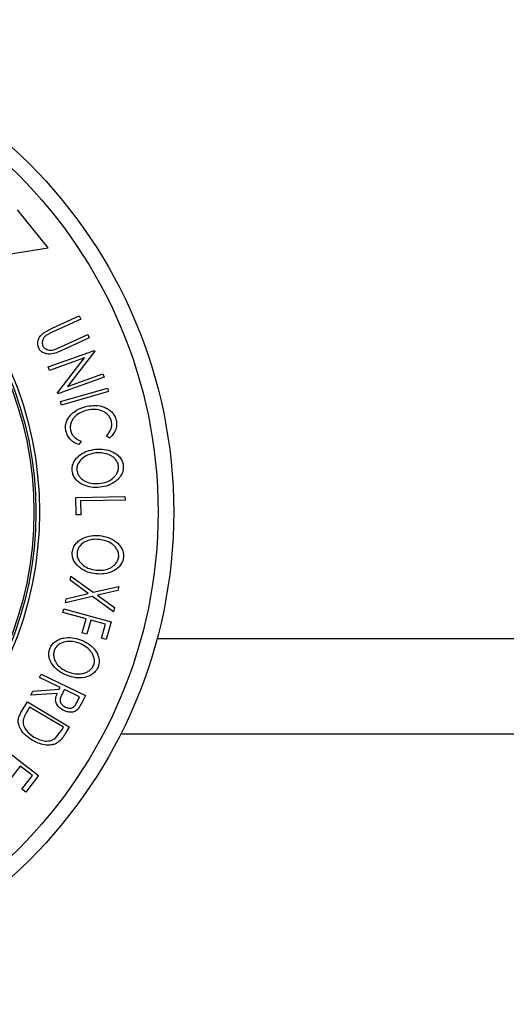
# Model space of a CAD drawing. Extents: x 5 to 292, y 5 to 205.
# Drawn here: x 65 to 66, y 47 to 50 of the extents above; entities that cross this region are included whole.
import ezdxf

# ---------------------------------------------------------------- set-up
doc = ezdxf.new("R2010")
doc.units = 0
doc.layers.get('0').update_dxf_attribs({"linetype": 'CONTINUOUS'})

msp = doc.modelspace()

# ---------------------------------------------------------------- linework, layer by layer
at = {"color": 7, "linetype": 'CONTINUOUS'}
for p, q in [((64.79406, 48.99655), (64.70714, 49.10446)), ((64.65715, 48.97523), (64.79406, 48.99655)), ((64.80615, 48.76891), (64.88225, 48.80381)), ((64.88225, 48.80381), (64.88656, 48.79438)), ((64.7804, 48.75499), (64.80615, 48.76891)), ((64.88656, 48.79438), (64.81046, 48.75948)), ((64.83046, 48.71592), (64.90656, 48.75082)), ((64.91089, 48.74143), (64.83479, 48.70653)), ((64.90656, 48.75082), (64.91089, 48.74143)), ((64.81031, 48.70786), (64.83046, 48.71592)), ((64.79471, 48.65942), (64.92594, 48.706)), ((64.89748, 48.68461), (64.79829, 48.64938)), ((64.82103, 48.58528), (64.89748, 48.68461)), ((64.92669, 48.70389), (64.84918, 48.6036)), ((64.92594, 48.706), (64.92669, 48.70389)), ((64.79829, 48.64938), (64.79471, 48.65942)), ((64.95304, 48.62967), (64.82181, 48.58309)), ((64.84918, 48.6036), (64.94964, 48.63927)), ((64.94964, 48.63927), (64.95304, 48.62967)), ((64.82891, 48.56093), (64.96297, 48.59923)), ((64.96297, 48.59923), (64.9658, 48.58929)), ((64.82181, 48.58309), (64.82103, 48.58528)), ((64.9658, 48.58929), (64.83174, 48.55099)), ((64.83174, 48.55099), (64.82891, 48.56093)), ((64.96835, 48.45737), (64.9584, 48.4636)), ((64.88778, 48.44841), (64.8814, 48.43865)), ((64.87269, 48.28903), (65.01214, 48.29159)), ((64.8736, 48.23914), (64.87269, 48.28903)), ((65.01233, 48.28123), (64.88634, 48.27891)), ((64.88634, 48.27891), (64.88706, 48.23938)), ((65.01214, 48.29159), (65.01233, 48.28123)), ((64.88706, 48.23938), (64.8736, 48.23914)), ((64.85637, 48.0542), (64.85874, 48.06601)), ((64.90816, 48.01641), (64.85637, 48.0542)), ((64.85874, 48.06601), (64.92239, 48.01978)), ((64.84585, 48.00169), (64.90816, 48.01641)), ((64.92239, 48.01978), (64.99431, 48.03652)), ((64.99194, 48.02471), (64.93405, 48.01123)), ((64.99431, 48.03652), (64.99194, 48.02471)), ((64.92, 48.00786), (64.84348, 47.98988)), ((64.84348, 47.98988), (64.84585, 48.00169)), ((64.97988, 47.96456), (64.92, 48.00786)), ((64.93405, 48.01123), (64.98221, 47.97623)), ((64.83642, 47.96265), (64.83911, 47.97248)), ((64.90198, 47.94466), (64.83642, 47.96265)), ((64.83911, 47.97248), (64.97288, 47.93577)), ((64.98221, 47.97623), (64.97988, 47.96456)), ((64.89102, 47.9048), (64.90198, 47.94466)), ((64.91519, 47.94103), (64.90423, 47.90116)), ((64.95701, 47.92955), (64.91519, 47.94103)), ((64.94605, 47.88969), (64.95701, 47.92955)), ((64.97288, 47.93577), (64.95923, 47.88607)), ((64.90423, 47.90116), (64.89102, 47.9048)), ((64.95923, 47.88607), (64.94605, 47.88969)), ((92.75375, 47.88758), (65.10307, 47.88758)), ((64.7699, 47.7782), (64.7744, 47.7875)), ((64.82834, 47.74988), (64.7699, 47.7782)), ((64.7744, 47.7875), (64.9001, 47.72658)), ((64.74558, 47.728), (64.75116, 47.7395)), ((64.82023, 47.73312), (64.74558, 47.728)), ((64.75116, 47.7395), (64.82578, 47.74456)), ((64.82578, 47.74456), (64.82834, 47.74988)), ((64.84056, 47.74395), (64.83264, 47.72802)), ((64.88328, 47.72324), (64.84056, 47.74395)), ((64.71856, 47.6813), (64.73539, 47.70945)), ((64.73539, 47.70945), (64.85439, 47.63838)), ((64.87536, 47.70687), (64.88328, 47.72324)), ((64.89114, 47.70805), (64.87922, 47.68792)), ((64.9001, 47.72658), (64.89114, 47.70805)), ((64.74155, 47.69425), (64.73545, 47.68401)), ((64.83774, 47.63679), (64.74155, 47.69425)), ((64.81425, 47.60518), (64.83401, 47.63054)), ((64.83401, 47.63054), (64.83774, 47.63679)), ((64.85439, 47.63838), (64.84342, 47.62)), ((92.75375, 47.61758), (65.00009, 47.61758)), ((64.65647, 47.58525), (64.76689, 47.50035)), ((64.71517, 47.52703), (64.68553, 47.48849)), ((64.74968, 47.5005), (64.71517, 47.52703)), ((64.71978, 47.4616), (64.74968, 47.5005)), ((64.76689, 47.50035), (64.73067, 47.45323)), ((64.73067, 47.45323), (64.71978, 47.4616))]:
    msp.add_line(p, q, dxfattribs=at)
for radius in [1.39652, 1.3523, 1.016, 1.00579, 1]:
    msp.add_circle((63.75375, 48.24758), radius, dxfattribs=at)
for points, knots in [([(64.76781, 48.71238), (64.76701, 48.71435), (64.76542, 48.71829), (64.76422, 48.72667), (64.76591, 48.73696), (64.77177, 48.74741), (64.77752, 48.75246), (64.7804, 48.75499)], [0, 0, 0, 0, 0.1252631, 0.2500782, 0.4998453, 0.7496734, 1, 1, 1, 1]), ([(64.7938, 48.75136), (64.79114, 48.74968), (64.78584, 48.74634), (64.77963, 48.73873), (64.77767, 48.7304), (64.77771, 48.72342), (64.77894, 48.72008), (64.77956, 48.7184)], [0, 0, 0, 0, 0.2497682, 0.4984076, 0.7479428, 0.8737176, 1, 1, 1, 1]), ([(64.81046, 48.75948), (64.81022, 48.75937), (64.80742, 48.75807), (64.80179, 48.7555), (64.79654, 48.75278), (64.7938, 48.75136)], [0, 0, 0, 0, 0.0427561, 0.5000985, 1, 1, 1, 1]), ([(64.83479, 48.70653), (64.8236, 48.7014), (64.80959, 48.69498), (64.79096, 48.69579), (64.78178, 48.69822), (64.7732, 48.70362), (64.76961, 48.70945), (64.76781, 48.71238)], [0, 0, 0, 0, 0.498787, 0.6243182, 0.7496135, 0.8743805, 1, 1, 1, 1]), ([(64.77956, 48.7184), (64.78033, 48.71703), (64.78186, 48.71428), (64.78648, 48.71011), (64.79338, 48.70701), (64.80203, 48.70626), (64.80754, 48.70732), (64.81031, 48.70786)], [0, 0, 0, 0, 0.12536756, 0.25076858, 0.50027404, 0.74953166, 1, 1, 1, 1]), ([(64.8595, 48.52431), (64.86632, 48.52988), (64.87997, 48.54104), (64.89671, 48.54542), (64.90509, 48.54761)], [0, 0, 0, 0, 0.4995871, 1, 1, 1, 1]), ([(64.90509, 48.54761), (64.91312, 48.54878), (64.92911, 48.5511), (64.94966, 48.54718), (64.96488, 48.53995), (64.97529, 48.53204), (64.98333, 48.52103), (64.98604, 48.51235), (64.9874, 48.508)], [0, 0, 0, 0, 0.25024266, 0.49818635, 0.62359278, 0.74918484, 0.87433531, 1, 1, 1, 1]), ([(64.84481, 48.47716), (64.84414, 48.4816), (64.84281, 48.49049), (64.84544, 48.50361), (64.85121, 48.51511), (64.85673, 48.52124), (64.8595, 48.52431)], [0, 0, 0, 0, 0.250551, 0.5004375, 0.7497178, 1, 1, 1, 1]), ([(64.90619, 48.53667), (64.89976, 48.53484), (64.88696, 48.53121), (64.87286, 48.52145), (64.86386, 48.51095), (64.85874, 48.50151), (64.8564, 48.49051), (64.85733, 48.48305), (64.85779, 48.47931)], [0, 0, 0, 0, 0.2500373, 0.4978781, 0.623252, 0.7488875, 0.8742142, 1, 1, 1, 1]), ([(64.97405, 48.50498), (64.97287, 48.50847), (64.9705, 48.51543), (64.9636, 48.52395), (64.9553, 48.53062), (64.94281, 48.53669), (64.9259, 48.53956), (64.91278, 48.53764), (64.90619, 48.53667)], [0, 0, 0, 0, 0.12387987, 0.24759436, 0.37322732, 0.49946161, 0.74856366, 1, 1, 1, 1]), ([(64.9584, 48.4636), (64.96102, 48.46622), (64.96625, 48.47145), (64.97227, 48.48125), (64.97529, 48.49292), (64.97447, 48.50096), (64.97405, 48.50498)], [0, 0, 0, 0, 0.2493561, 0.4984322, 0.7489139, 1, 1, 1, 1]), ([(64.9874, 48.508), (64.98805, 48.50309), (64.98934, 48.49326), (64.9854, 48.47905), (64.97827, 48.4668), (64.97166, 48.46052), (64.96835, 48.45737)], [0, 0, 0, 0, 0.2496228, 0.4995178, 0.7492135, 1, 1, 1, 1]), ([(64.8814, 48.43865), (64.87727, 48.44029), (64.86903, 48.44356), (64.85796, 48.45178), (64.84912, 48.4632), (64.84625, 48.4725), (64.84481, 48.47716)], [0, 0, 0, 0, 0.2497549, 0.4986537, 0.7485875, 1, 1, 1, 1]), ([(64.85779, 48.47931), (64.85894, 48.47556), (64.86125, 48.46805), (64.87122, 48.45603), (64.88116, 48.45146), (64.88778, 48.44841)], [0, 0, 0, 0, 0.2501219, 0.5006717, 1, 1, 1, 1]), ([(64.86238, 48.36395), (64.86236, 48.36848), (64.86232, 48.3775), (64.86698, 48.39011), (64.87459, 48.4004), (64.88683, 48.41159), (64.90493, 48.42145), (64.92073, 48.42424), (64.92865, 48.42564)], [0, 0, 0, 0, 0.1254441, 0.2502341, 0.3756306, 0.5010887, 0.7494995, 1, 1, 1, 1]), ([(64.92978, 48.41497), (64.92337, 48.41387), (64.9106, 48.41168), (64.8931, 48.40232), (64.88107, 48.39), (64.87581, 48.3766), (64.87579, 48.36932), (64.87578, 48.36568)], [0, 0, 0, 0, 0.2506879, 0.4998919, 0.7496678, 0.8747604, 1, 1, 1, 1]), ([(64.92865, 48.42564), (64.93668, 48.42595), (64.95269, 48.42656), (64.97257, 48.42098), (64.98714, 48.41287), (64.99684, 48.40439), (65.00442, 48.39322), (65.00638, 48.38435), (65.00736, 48.3799)], [0, 0, 0, 0, 0.2495343, 0.4975224, 0.6230389, 0.7484252, 0.8738849, 1, 1, 1, 1]), ([(64.9939, 48.37801), (64.99306, 48.38161), (64.99137, 48.38879), (64.98501, 48.39764), (64.97727, 48.40462), (64.96549, 48.41141), (64.94927, 48.41569), (64.93627, 48.41521), (64.92978, 48.41497)], [0, 0, 0, 0, 0.1260335, 0.2516091, 0.3761032, 0.5016129, 0.7512257, 1, 1, 1, 1]), ([(64.93947, 48.32825), (64.94588, 48.32936), (64.95868, 48.3316), (64.97358, 48.33928), (64.98354, 48.3485), (64.98954, 48.35702), (64.99376, 48.36703), (64.99385, 48.37435), (64.9939, 48.37801)], [0, 0, 0, 0, 0.2498331, 0.4990019, 0.6243891, 0.7494868, 0.8750001, 1, 1, 1, 1]), ([(65.00736, 48.3799), (65.0074, 48.37536), (65.00747, 48.3663), (65.00296, 48.35351), (64.99532, 48.34302), (64.98294, 48.33164), (64.96452, 48.3218), (64.94859, 48.31905), (64.94059, 48.31767)], [0, 0, 0, 0, 0.1254122, 0.2499195, 0.3751591, 0.5007705, 0.7492563, 1, 1, 1, 1]), ([(64.94059, 48.31767), (64.93251, 48.31736), (64.91641, 48.31675), (64.89275, 48.32371), (64.87494, 48.3356), (64.86517, 48.35065), (64.86331, 48.35952), (64.86238, 48.36395)], [0, 0, 0, 0, 0.2507452, 0.4993416, 0.7495585, 0.8746023, 1, 1, 1, 1]), ([(64.87578, 48.36568), (64.87661, 48.36207), (64.87828, 48.35486), (64.88445, 48.34585), (64.89208, 48.3387), (64.90376, 48.33177), (64.91996, 48.32751), (64.93298, 48.328), (64.93947, 48.32825)], [0, 0, 0, 0, 0.1260742, 0.2517358, 0.3765934, 0.5021529, 0.751563, 1, 1, 1, 1]), ([(64.86267, 48.13351), (64.86359, 48.13794), (64.8654, 48.14678), (64.87249, 48.15824), (64.88207, 48.16679), (64.89636, 48.17531), (64.91615, 48.18135), (64.93223, 48.18084), (64.94031, 48.18058)], [0, 0, 0, 0, 0.1252383, 0.2498599, 0.3751925, 0.5007777, 0.7493948, 1, 1, 1, 1]), ([(64.94031, 48.18058), (64.94824, 48.1792), (64.96407, 48.17646), (64.98248, 48.16697), (64.99506, 48.15594), (65.00279, 48.1456), (65.00791, 48.13309), (65.00799, 48.124), (65.00803, 48.11945)], [0, 0, 0, 0, 0.24974962, 0.49790076, 0.62350499, 0.74887256, 0.87420268, 1, 1, 1, 1]), ([(64.9392, 48.16986), (64.93269, 48.17009), (64.91971, 48.17056), (64.90063, 48.16494), (64.88633, 48.15528), (64.87842, 48.1432), (64.87693, 48.13606), (64.87618, 48.13249)], [0, 0, 0, 0, 0.2506833, 0.499891, 0.7496718, 0.8747482, 1, 1, 1, 1]), ([(64.99447, 48.12036), (64.99437, 48.12407), (64.99418, 48.13146), (64.98979, 48.14145), (64.98364, 48.14991), (64.9735, 48.15901), (64.95846, 48.16651), (64.94561, 48.16874), (64.9392, 48.16986)], [0, 0, 0, 0, 0.1260104, 0.2515906, 0.3761413, 0.5016526, 0.7512356, 1, 1, 1, 1]), ([(64.92982, 48.07198), (64.92183, 48.07334), (64.90593, 48.07606), (64.88418, 48.08776), (64.86913, 48.10307), (64.86272, 48.11988), (64.86269, 48.12896), (64.86267, 48.13351)], [0, 0, 0, 0, 0.250668, 0.4991764, 0.7492877, 0.8743351, 1, 1, 1, 1]), ([(64.87618, 48.13249), (64.87622, 48.12877), (64.8763, 48.12134), (64.88049, 48.11121), (64.88649, 48.10262), (64.89658, 48.09345), (64.91162, 48.08597), (64.9245, 48.08374), (64.93092, 48.08264)], [0, 0, 0, 0, 0.1260552, 0.2516898, 0.3763997, 0.5019505, 0.7514393, 1, 1, 1, 1]), ([(65.00803, 48.11945), (65.00714, 48.11498), (65.00536, 48.10607), (64.99832, 48.09443), (64.98867, 48.08571), (64.97421, 48.07702), (64.95412, 48.07109), (64.93794, 48.07168), (64.92982, 48.07198)], [0, 0, 0, 0, 0.1255191, 0.2500137, 0.3752703, 0.5010429, 0.7495117, 1, 1, 1, 1]), ([(64.93092, 48.08264), (64.93744, 48.08242), (64.95045, 48.082), (64.96665, 48.08645), (64.97829, 48.09351), (64.9859, 48.10067), (64.99206, 48.10963), (64.99367, 48.11679), (64.99447, 48.12036)], [0, 0, 0, 0, 0.2499374, 0.4990521, 0.6244155, 0.7495362, 0.8750238, 1, 1, 1, 1]), ([(64.79883, 47.85962), (64.80083, 47.86369), (64.80482, 47.8718), (64.81464, 47.88106), (64.82609, 47.88687), (64.8421, 47.89143), (64.86278, 47.8922), (64.87823, 47.88765), (64.88599, 47.88537)], [0, 0, 0, 0, 0.125312, 0.2499848, 0.375356, 0.5008378, 0.7492752, 1, 1, 1, 1]), ([(64.88228, 47.87533), (64.87602, 47.87721), (64.86355, 47.88094), (64.84365, 47.88032), (64.82729, 47.87471), (64.81658, 47.865), (64.8133, 47.85846), (64.81166, 47.8552)], [0, 0, 0, 0, 0.2507118, 0.499895, 0.7496662, 0.874756, 1, 1, 1, 1]), ([(64.92373, 47.81365), (64.92459, 47.81726), (64.92632, 47.82446), (64.92446, 47.83525), (64.92051, 47.84495), (64.91286, 47.85626), (64.90021, 47.8674), (64.88825, 47.87269), (64.88228, 47.87533)], [0, 0, 0, 0, 0.1256544, 0.2511074, 0.3761616, 0.5016282, 0.7512145, 1, 1, 1, 1]), ([(64.88599, 47.88537), (64.89336, 47.88207), (64.90804, 47.87549), (64.92352, 47.8617), (64.93307, 47.84795), (64.93808, 47.83603), (64.94006, 47.82263), (64.93784, 47.81378), (64.93673, 47.80935)], [0, 0, 0, 0, 0.2495868, 0.4977541, 0.6233309, 0.748597, 0.8740054, 1, 1, 1, 1]), ([(64.84886, 47.78332), (64.84146, 47.78665), (64.82673, 47.79328), (64.80849, 47.80995), (64.79758, 47.82847), (64.79546, 47.84637), (64.79771, 47.85519), (64.79883, 47.85962)], [0, 0, 0, 0, 0.2505189, 0.4989719, 0.7490692, 0.8742662, 1, 1, 1, 1]), ([(64.81166, 47.8552), (64.81081, 47.85157), (64.80911, 47.84434), (64.81068, 47.83349), (64.81439, 47.82367), (64.82195, 47.81232), (64.83463, 47.8013), (64.84658, 47.79595), (64.85253, 47.79329)], [0, 0, 0, 0, 0.126073, 0.2517211, 0.3765314, 0.502073, 0.7515414, 1, 1, 1, 1]), ([(64.93673, 47.80935), (64.93474, 47.80524), (64.93077, 47.79706), (64.921, 47.78758), (64.90942, 47.78163), (64.89319, 47.77699), (64.87223, 47.77636), (64.85667, 47.78099), (64.84886, 47.78332)], [0, 0, 0, 0, 0.125267, 0.2496637, 0.3748971, 0.5006121, 0.7491835, 1, 1, 1, 1]), ([(64.85253, 47.79329), (64.8588, 47.79144), (64.87131, 47.78776), (64.88813, 47.78795), (64.9012, 47.79177), (64.9104, 47.79677), (64.91864, 47.80389), (64.92203, 47.8104), (64.92373, 47.81365)], [0, 0, 0, 0, 0.24997941, 0.49910307, 0.62444368, 0.74957849, 0.87504223, 1, 1, 1, 1]), ([(64.83849, 47.68457), (64.83442, 47.6869), (64.82632, 47.69153), (64.81842, 47.70083), (64.81554, 47.7103), (64.81549, 47.72068), (64.81833, 47.72812), (64.82023, 47.73312)], [0, 0, 0, 0, 0.25112583, 0.49901624, 0.62280591, 0.74682942, 1, 1, 1, 1]), ([(64.83264, 47.72802), (64.83115, 47.72472), (64.82892, 47.71976), (64.82805, 47.71257), (64.82933, 47.70758), (64.83183, 47.70327), (64.83617, 47.69836), (64.84042, 47.69589), (64.84321, 47.69427)], [0, 0, 0, 0, 0.2507209, 0.3759679, 0.5009647, 0.6201516, 0.7501351, 1, 1, 1, 1]), ([(64.84321, 47.69427), (64.84614, 47.69312), (64.85054, 47.6914), (64.85695, 47.69108), (64.86179, 47.69178), (64.86649, 47.69385), (64.87138, 47.69898), (64.87377, 47.70371), (64.87536, 47.70687)], [0, 0, 0, 0, 0.2488064, 0.3738468, 0.499091, 0.6242087, 0.749169, 1, 1, 1, 1]), ([(64.74884, 47.60024), (64.74232, 47.60465), (64.72933, 47.61343), (64.71679, 47.62921), (64.71037, 47.64414), (64.70887, 47.65686), (64.71229, 47.66969), (64.71646, 47.67741), (64.71856, 47.6813)], [0, 0, 0, 0, 0.2504411, 0.4992408, 0.625495, 0.7497903, 0.8738949, 1, 1, 1, 1]), ([(64.73545, 47.68401), (64.73285, 47.67968), (64.72767, 47.67105), (64.72478, 47.66149), (64.72333, 47.65673)], [0, 0, 0, 0, 0.5017157, 1, 1, 1, 1]), ([(64.87922, 47.68792), (64.8778, 47.68659), (64.87495, 47.68394), (64.86811, 47.68056), (64.85896, 47.6791), (64.84823, 47.68037), (64.84174, 47.68317), (64.83849, 47.68457)], [0, 0, 0, 0, 0.125061, 0.2499719, 0.4997352, 0.7495212, 1, 1, 1, 1]), ([(64.72333, 47.65673), (64.7232, 47.65408), (64.72293, 47.64879), (64.7253, 47.63875), (64.73394, 47.62332), (64.746, 47.61491), (64.75404, 47.60931)], [0, 0, 0, 0, 0.1253009, 0.2504487, 0.5004365, 1, 1, 1, 1]), ([(64.82192, 47.59372), (64.81893, 47.5921), (64.81296, 47.58886), (64.80003, 47.5857), (64.77711, 47.58592), (64.76014, 47.59452), (64.74884, 47.60024)], [0, 0, 0, 0, 0.1251749, 0.2498276, 0.5006843, 1, 1, 1, 1]), ([(64.75404, 47.60931), (64.76338, 47.60458), (64.77738, 47.59747), (64.79637, 47.59772), (64.80701, 47.60072), (64.81184, 47.60369), (64.81425, 47.60518)], [0, 0, 0, 0, 0.49891955, 0.7489212, 0.87470185, 1, 1, 1, 1]), ([(64.84342, 47.62), (64.84045, 47.61505), (64.83453, 47.6052), (64.82611, 47.59754), (64.82192, 47.59372)], [0, 0, 0, 0, 0.5020441, 1, 1, 1, 1])]:
    msp.add_open_spline(points, degree=3, knots=knots, dxfattribs=at)

doc.saveas('drawing.dxf')
